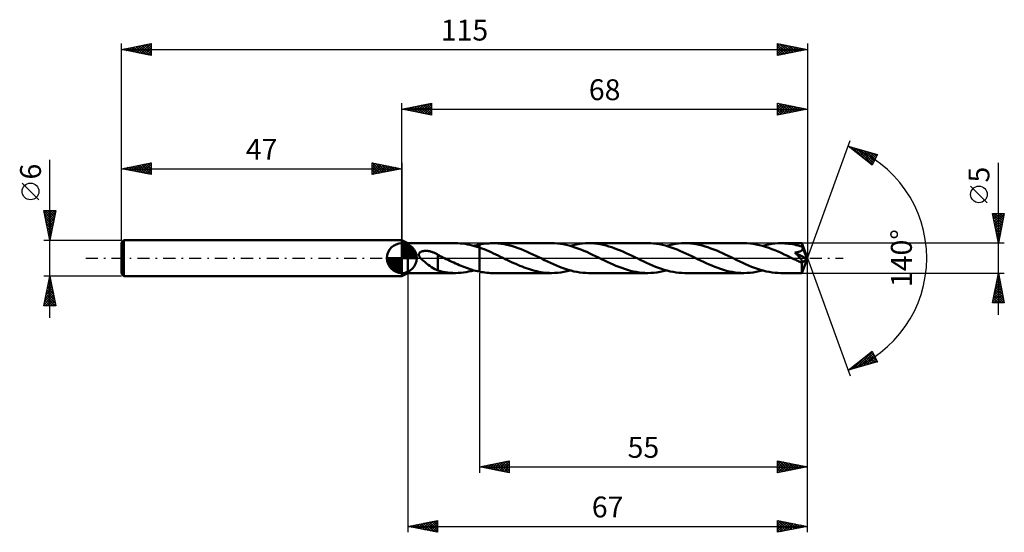
# Model space of a CAD drawing. Units: millimetres. Extents: x -64 to 101, y -46 to 40.
import ezdxf
from ezdxf.enums import TextEntityAlignment as Align

# ---------------------------------------------------------------- set-up
doc = ezdxf.new("R2010")
doc.units = ezdxf.units.MM
doc.header["$LTSCALE"] = 5.1
doc.linetypes.add('LONGDASH_DASH', pattern=[0.85, 0.4, -0.2, 0.05, -0.2])
for name, color, linetype in [('1', 4, 'CONTINUOUS'), ('2', 7, 'CONTINUOUS'), ('4', 2, 'LONGDASH_DASH'), ('CUT', 1, 'CONTINUOUS'), ('NOCUT', 7, 'CONTINUOUS'), ('SK1', 4, 'CONTINUOUS'), ('SK2', 7, 'CONTINUOUS'), ('SK4', 2, 'LONGDASH_DASH')]:
    doc.layers.add(name, color=color, linetype=linetype)
doc.styles.get("Standard").update_dxf_attribs({"font": 'Monospac821 BT'})

msp = doc.modelspace()

# ---------------------------------------------------------------- linework, layer by layer
at = {"layer": '1', "color": 4, "linetype": 'CONTINUOUS', "lineweight": 50}
for p, q in [((1, 2.5), (0, 3)), ((0, -3), (0, 3)), ((1, 2.5), (8.99, 2.5)), ((1, -2.5), (1, 2.5)), ((9.38, 2.49), (8.98, 2.5)), ((9.78, 2.47), (9.38, 2.49)), ((10.18, 2.43), (9.78, 2.47)), ((10.59, 2.38), (10.18, 2.43)), ((10.99, 2.31), (10.59, 2.38)), ((11.39, 2.23), (10.99, 2.31)), ((11.79, 2.14), (11.39, 2.23)), ((12.19, 2.03), (11.79, 2.14)), ((12.1, 2.06), (12.25, 2.1)), ((12.6, 1.91), (12.19, 2.03)), ((12.25, 2.1), (12.4, 2.14)), ((12.4, 2.14), (12.55, 2.17)), ((12.55, 2.17), (12.7, 2.21)), ((13, 1.78), (12.6, 1.91)), ((12.7, 2.21), (12.85, 2.24)), ((12.85, 2.24), (13, 2.27)), ((13, 2.27), (13.31, 2.33)), ((13, 2.27), (13, 2.27)), ((13, 2.27), (13, 2.27)), ((13, 2.27), (13, 2.27)), ((13, 2.27), (13, 2.27)), ((13, 2.27), (13, 2.27)), ((13, -2.27), (13, 2.27)), ((13.39, 1.63), (13, 1.78)), ((13, 1.78), (13, 1.78)), ((13, 1.78), (13, 1.78)), ((13, 1.78), (13, 1.78)), ((13, 1.78), (13, 1.78)), ((13, 1.78), (13, 1.78)), ((13, -2.27), (13, 1.78)), ((13.31, 2.33), (13.63, 2.38)), ((13.63, 2.38), (13.94, 2.43)), ((13.94, 2.43), (14.26, 2.46)), ((14.26, 2.46), (14.57, 2.48)), ((14.57, 2.48), (14.89, 2.5)), ((14.89, 2.5), (15.2, 2.5)), ((15.68, 2.49), (15.2, 2.5)), ((25.11, 2.5), (15.2, 2.5)), ((16.16, 2.46), (15.68, 2.49)), ((16.65, 2.4), (16.16, 2.46)), ((17.13, 2.33), (16.65, 2.4)), ((17.61, 2.23), (17.13, 2.33)), ((18.09, 2.11), (17.61, 2.23)), ((18.57, 1.98), (18.09, 2.11)), ((19.05, 1.83), (18.57, 1.98)), ((19.53, 1.66), (19.05, 1.83)), ((20.01, 1.48), (19.53, 1.66)), ((25.6, 2.49), (25.11, 2.5)), ((26.09, 2.45), (25.6, 2.49)), ((26.58, 2.4), (26.09, 2.45)), ((27.07, 2.32), (26.58, 2.4)), ((27.56, 2.22), (27.07, 2.32)), ((28.05, 2.1), (27.56, 2.22)), ((28.54, 1.96), (28.05, 2.1)), ((28.21, 2.06), (28.73, 2.19)), ((29.03, 1.8), (28.54, 1.96)), ((28.73, 2.19), (29.25, 2.3)), ((29.52, 1.63), (29.03, 1.8)), ((29.25, 2.3), (29.76, 2.39)), ((29.76, 2.39), (30.28, 2.45)), ((30.28, 2.45), (30.8, 2.49)), ((30.8, 2.49), (31.32, 2.5)), ((31.81, 2.49), (31.32, 2.5)), ((41.22, 2.5), (31.32, 2.5)), ((32.3, 2.46), (31.81, 2.49)), ((32.78, 2.4), (32.3, 2.46)), ((33.27, 2.32), (32.78, 2.4)), ((33.76, 2.22), (33.27, 2.32)), ((34.24, 2.11), (33.76, 2.22)), ((34.73, 1.97), (34.24, 2.11)), ((35.21, 1.81), (34.73, 1.97)), ((35.7, 1.64), (35.21, 1.81)), ((41.72, 2.49), (41.22, 2.5)), ((42.21, 2.45), (41.72, 2.49)), ((42.7, 2.4), (42.21, 2.45)), ((43.19, 2.32), (42.7, 2.4)), ((43.68, 2.22), (43.19, 2.32)), ((44.18, 2.1), (43.68, 2.22)), ((44.66, 1.96), (44.18, 2.1)), ((44.33, 2.06), (44.85, 2.19)), ((45.15, 1.8), (44.66, 1.96)), ((44.85, 2.19), (45.36, 2.3)), ((45.63, 1.63), (45.15, 1.8)), ((45.36, 2.3), (45.88, 2.39)), ((45.88, 2.39), (46.4, 2.45)), ((46.4, 2.45), (46.91, 2.49)), ((46.91, 2.49), (47.43, 2.5)), ((47.92, 2.49), (47.43, 2.5)), ((57.34, 2.5), (47.43, 2.5)), ((48.4, 2.46), (47.92, 2.49)), ((48.89, 2.4), (48.4, 2.46)), ((49.37, 2.32), (48.89, 2.4)), ((49.86, 2.23), (49.37, 2.32)), ((50.35, 2.11), (49.86, 2.23)), ((50.84, 1.97), (50.35, 2.11)), ((51.32, 1.82), (50.84, 1.97)), ((51.81, 1.64), (51.32, 1.82)), ((57.86, 2.49), (57.34, 2.5)), ((58.38, 2.45), (57.86, 2.49)), ((58.9, 2.38), (58.38, 2.45)), ((59.42, 2.3), (58.9, 2.38)), ((59.94, 2.18), (59.42, 2.3)), ((60.47, 2.05), (59.94, 2.18)), ((60.44, 2.06), (60.96, 2.19)), ((60.99, 1.89), (60.47, 2.05)), ((60.96, 2.19), (61.48, 2.3)), ((61.51, 1.72), (60.99, 1.89)), ((61.48, 2.3), (62, 2.39)), ((62.03, 1.52), (61.51, 1.72)), ((62, 2.39), (62.52, 2.45)), ((62.52, 2.45), (63.03, 2.49)), ((63.03, 2.49), (63.55, 2.5)), ((63.87, 2.5), (63.55, 2.5)), ((67.07, 2.5), (63.55, 2.5)), ((64.19, 2.48), (63.87, 2.5)), ((64.51, 2.46), (64.19, 2.48)), ((64.84, 2.42), (64.51, 2.46)), ((65.16, 2.38), (64.84, 2.42)), ((65.48, 2.33), (65.16, 2.38)), ((65.8, 2.26), (65.48, 2.33)), ((66.12, 2.19), (65.8, 2.26)), ((66.44, 2.11), (66.12, 2.19)), ((66.77, 2.02), (66.44, 2.11)), ((67.09, 1.93), (66.77, 2.02)), ((67.07, 2.49), (67.07, 2.5)), ((68, 0), (67.07, 2.5)), ((67.07, 2.5), (67.07, 2.5)), ((67.07, 2.5), (67.07, 2.5)), ((67.07, 2.5), (67.07, 2.5)), ((67.07, 2.5), (67.07, 2.5)), ((67.07, 2.5), (67.07, 2.5)), ((67.07, 2.5), (67.07, 2.5)), ((67.07, 2.47), (67.07, 2.49)), ((67.08, 2.45), (67.07, 2.47)), ((67.08, 2.43), (67.08, 2.45)), ((67.08, 2.39), (67.08, 2.43)), ((67.08, 2.36), (67.08, 2.39)), ((67.09, 2.31), (67.08, 2.36)), ((67.09, 2.27), (67.09, 2.31)), ((67.09, 2.22), (67.09, 2.27)), ((68, 0), (67.09, 2.22)), ((67.09, 1.93), (67.09, 2.22)), ((67.11, 1.89), (67.09, 1.93)), ((67.12, 1.85), (67.11, 1.89)), ((67.14, 1.81), (67.12, 1.85)), ((67.15, 1.77), (67.14, 1.81)), ((67.17, 1.73), (67.15, 1.77)), ((67.19, 1.69), (67.17, 1.73)), ((67.2, 1.65), (67.19, 1.69)), ((67.48, 0.99), (67.2, 1.65)), ((67.2, 1.6), (67.2, 1.65)), ((2.86, 0.59), (2.87, 0.65)), ((2.87, 0.52), (2.86, 0.59)), ((2.87, 0.65), (2.88, 0.72)), ((2.88, 0.45), (2.87, 0.52)), ((2.88, 0.72), (2.91, 0.78)), ((2.9, 0.38), (2.88, 0.45)), ((2.93, 0.31), (2.9, 0.38)), ((2.91, 0.78), (2.94, 0.84)), ((2.96, 0.25), (2.93, 0.31)), ((2.94, 0.84), (2.99, 0.9)), ((3, 0.19), (2.96, 0.25)), ((2.99, 0.9), (3.03, 0.95)), ((3.04, 0.13), (3, 0.19)), ((3.03, 0.95), (3.09, 0.99)), ((3.09, 0.06), (3.04, 0.13)), ((3.09, 0.99), (3.15, 1.03)), ((3.14, 0), (3.09, 0.06)), ((3.35, -0.24), (3.14, 0)), ((3.15, 1.03), (3.21, 1.06)), ((3.21, 1.06), (3.28, 1.09)), ((3.28, 1.09), (3.34, 1.11)), ((3.34, 1.11), (3.41, 1.14)), ((3.41, 1.14), (3.48, 1.16)), ((3.48, 1.16), (3.56, 1.17)), ((3.56, 1.17), (3.64, 1.19)), ((3.64, 1.19), (3.72, 1.2)), ((3.72, 1.2), (3.81, 1.21)), ((3.81, 1.21), (3.9, 1.21)), ((3.9, 1.21), (3.99, 1.22)), ((4.08, 1.22), (3.99, 1.22)), ((4.18, 1.21), (4.08, 1.22)), ((4.28, 1.21), (4.18, 1.21)), ((4.38, 1.2), (4.28, 1.21)), ((4.49, 1.18), (4.38, 1.2)), ((4.6, 1.16), (4.49, 1.18)), ((4.71, 1.14), (4.6, 1.16)), ((4.82, 1.11), (4.71, 1.14)), ((4.93, 1.08), (4.82, 1.11)), ((5.05, 1.05), (4.93, 1.08)), ((5.16, 1.01), (5.05, 1.05)), ((5.27, 0.97), (5.16, 1.01)), ((5.38, 0.92), (5.27, 0.97)), ((5.5, 0.87), (5.38, 0.92)), ((5.61, 0.82), (5.5, 0.87)), ((5.72, 0.76), (5.61, 0.82)), ((5.83, 0.7), (5.72, 0.76)), ((5.94, 0.64), (5.83, 0.7)), ((6.05, 0.57), (5.94, 0.64)), ((6.05, -0.69), (6.05, 0.57)), ((6.18, 0.47), (6.05, 0.53)), ((6.31, 0.41), (6.18, 0.47)), ((6.44, 0.34), (6.31, 0.41)), ((6.57, 0.28), (6.44, 0.34)), ((6.71, 0.21), (6.57, 0.28)), ((6.84, 0.15), (6.71, 0.21)), ((6.89, 0.12), (6.84, 0.15)), ((6.94, 0.1), (6.89, 0.12)), ((6.99, 0.07), (6.94, 0.1)), ((7.04, 0.05), (6.99, 0.07)), ((7.09, 0.02), (7.04, 0.05)), ((7.14, 0), (7.09, 0.02)), ((7.45, -0.15), (7.14, 0)), ((13.79, 1.48), (13.39, 1.63)), ((14.18, 1.33), (13.79, 1.48)), ((14.58, 1.16), (14.18, 1.33)), ((14.97, 0.98), (14.58, 1.16)), ((15.37, 0.8), (14.97, 0.98)), ((15.76, 0.62), (15.37, 0.8)), ((16.16, 0.43), (15.76, 0.62)), ((16.56, 0.24), (16.16, 0.43)), ((16.96, 0.05), (16.56, 0.24)), ((17.35, -0.15), (16.96, 0.05)), ((20.5, 1.28), (20.01, 1.48)), ((20.99, 1.07), (20.5, 1.28)), ((21.48, 0.85), (20.99, 1.07)), ((21.97, 0.62), (21.48, 0.85)), ((22.46, 0.39), (21.97, 0.62)), ((22.95, 0.15), (22.46, 0.39)), ((23.45, -0.09), (22.95, 0.15)), ((30.01, 1.44), (29.52, 1.63)), ((30.5, 1.24), (30.01, 1.44)), ((30.99, 1.03), (30.5, 1.24)), ((31.49, 0.8), (30.99, 1.03)), ((31.98, 0.57), (31.49, 0.8)), ((32.47, 0.33), (31.98, 0.57)), ((32.97, 0.09), (32.47, 0.33)), ((33.47, -0.15), (32.97, 0.09)), ((36.18, 1.46), (35.7, 1.64)), ((36.66, 1.26), (36.18, 1.46)), ((37.14, 1.06), (36.66, 1.26)), ((37.62, 0.84), (37.14, 1.06)), ((38.1, 0.61), (37.62, 0.84)), ((38.59, 0.38), (38.1, 0.61)), ((39.07, 0.15), (38.59, 0.38)), ((39.57, -0.09), (39.07, 0.15)), ((46.13, 1.44), (45.63, 1.63)), ((46.62, 1.24), (46.13, 1.44)), ((47.11, 1.02), (46.62, 1.24)), ((47.61, 0.8), (47.11, 1.02)), ((48.1, 0.57), (47.61, 0.8)), ((48.6, 0.33), (48.1, 0.57)), ((49.09, 0.09), (48.6, 0.33)), ((49.58, -0.15), (49.09, 0.09)), ((52.29, 1.46), (51.81, 1.64)), ((52.78, 1.26), (52.29, 1.46)), ((53.26, 1.05), (52.78, 1.26)), ((53.74, 0.84), (53.26, 1.05)), ((54.22, 0.61), (53.74, 0.84)), ((54.71, 0.38), (54.22, 0.61)), ((55.19, 0.15), (54.71, 0.38)), ((55.68, -0.09), (55.19, 0.15)), ((62.55, 1.32), (62.03, 1.52)), ((63.08, 1.09), (62.55, 1.32)), ((63.6, 0.86), (63.08, 1.09)), ((64.12, 0.61), (63.6, 0.86)), ((64.65, 0.36), (64.12, 0.61)), ((65.17, 0.11), (64.65, 0.36)), ((65.7, -0.15), (65.17, 0.11)), ((65.89, 0.94), (65.97, 0.95)), ((65.98, 0.85), (65.89, 0.94)), ((67.87, -0.11), (65.89, 0.94)), ((65.97, 0.95), (66.06, 0.96)), ((66.06, 0.76), (65.98, 0.85)), ((66.06, 0.96), (66.14, 0.97)), ((66.15, 0.66), (66.06, 0.76)), ((66.14, 0.97), (66.23, 0.99)), ((66.24, 0.57), (66.15, 0.66)), ((66.23, 0.99), (66.31, 1)), ((66.33, 0.47), (66.24, 0.57)), ((66.31, 1), (66.39, 1.02)), ((66.42, 0.38), (66.33, 0.47)), ((66.39, 1.02), (66.47, 1.04)), ((66.51, 0.28), (66.42, 0.38)), ((66.47, 1.04), (66.55, 1.06)), ((66.6, 0.18), (66.51, 0.28)), ((66.55, 1.06), (66.62, 1.08)), ((66.68, 0.09), (66.6, 0.18)), ((66.62, 1.08), (66.69, 1.11)), ((66.75, 0.01), (66.68, 0.09)), ((66.69, 1.11), (66.76, 1.13)), ((66.82, -0.07), (66.75, 0.01)), ((66.76, 1.13), (66.82, 1.16)), ((66.82, 1.16), (66.88, 1.19)), ((66.88, 1.19), (66.94, 1.22)), ((66.94, 1.22), (66.99, 1.26)), ((66.99, 1.26), (67.04, 1.3)), ((67.04, 1.3), (67.09, 1.34)), ((67.07, -2.5), (68, 0)), ((67.09, 1.34), (67.12, 1.38)), ((67.12, 1.38), (67.15, 1.43)), ((67.15, 1.43), (67.18, 1.49)), ((67.18, 1.49), (67.19, 1.54)), ((67.19, 1.54), (67.2, 1.6)), ((67.62, 0.65), (67.48, 0.99)), ((67.7, 0.45), (67.62, 0.65)), ((67.76, 0.31), (67.7, 0.45)), ((67.8, 0.2), (67.76, 0.31)), ((67.82, 0.12), (67.8, 0.2)), ((67.84, 0.06), (67.82, 0.12)), ((67.84, 0.03), (67.83, 0.06)), ((68, 0), (67.83, 0.06)), ((67.84, 0.06), (67.83, 0.06)), ((68, 0), (67.84, 0.06)), ((67.85, 0), (67.84, 0.03)), ((67.86, -0.02), (67.85, 0)), ((3.61, -0.47), (3.35, -0.24)), ((3.89, -0.7), (3.61, -0.47)), ((4.16, -0.91), (3.89, -0.7)), ((4.44, -1.12), (4.16, -0.91)), ((4.72, -1.31), (4.44, -1.12)), ((5, -1.5), (4.72, -1.31)), ((5.27, -1.68), (5, -1.5)), ((6.05, -0.69), (6.05, -0.69)), ((6.05, -0.69), (6.05, -0.69)), ((6.05, -0.69), (6.05, -0.69)), ((6.05, -0.69), (6.05, -0.69)), ((6.05, -0.69), (6.05, -0.69)), ((6.05, -2.1), (6.05, -0.69)), ((7.76, -0.3), (7.45, -0.15)), ((8.07, -0.45), (7.76, -0.3)), ((8.38, -0.6), (8.07, -0.45)), ((8.69, -0.74), (8.38, -0.6)), ((9, -0.89), (8.69, -0.74)), ((9.31, -1.03), (9, -0.89)), ((9.62, -1.16), (9.31, -1.03)), ((9.93, -1.29), (9.62, -1.16)), ((10.24, -1.42), (9.93, -1.29)), ((10.54, -1.54), (10.24, -1.42)), ((10.85, -1.65), (10.54, -1.54)), ((17.7, -0.32), (17.35, -0.15)), ((18.06, -0.49), (17.7, -0.32)), ((18.41, -0.66), (18.06, -0.49)), ((18.76, -0.82), (18.41, -0.66)), ((19.11, -0.98), (18.76, -0.82)), ((19.46, -1.13), (19.11, -0.98)), ((19.81, -1.28), (19.46, -1.13)), ((20.16, -1.43), (19.81, -1.28)), ((20.51, -1.56), (20.16, -1.43)), ((20.86, -1.69), (20.51, -1.56)), ((23.94, -0.33), (23.45, -0.09)), ((24.44, -0.57), (23.94, -0.33)), ((24.93, -0.8), (24.44, -0.57)), ((25.43, -1.03), (24.93, -0.8)), ((25.92, -1.24), (25.43, -1.03)), ((26.41, -1.44), (25.92, -1.24)), ((26.9, -1.63), (26.41, -1.44)), ((27.4, -1.8), (26.9, -1.63)), ((33.95, -0.38), (33.47, -0.15)), ((34.44, -0.61), (33.95, -0.38)), ((34.92, -0.84), (34.44, -0.61)), ((35.41, -1.06), (34.92, -0.84)), ((35.9, -1.27), (35.41, -1.06)), ((36.38, -1.47), (35.9, -1.27)), ((36.87, -1.65), (36.38, -1.47)), ((40.06, -0.33), (39.57, -0.09)), ((40.55, -0.57), (40.06, -0.33)), ((41.04, -0.8), (40.55, -0.57)), ((41.54, -1.02), (41.04, -0.8)), ((42.03, -1.24), (41.54, -1.02)), ((42.52, -1.44), (42.03, -1.24)), ((43.01, -1.63), (42.52, -1.44)), ((43.51, -1.8), (43.01, -1.63)), ((50.07, -0.38), (49.58, -0.15)), ((50.55, -0.61), (50.07, -0.38)), ((51.03, -0.84), (50.55, -0.61)), ((51.51, -1.05), (51.03, -0.84)), ((51.99, -1.26), (51.51, -1.05)), ((52.48, -1.46), (51.99, -1.26)), ((52.96, -1.64), (52.48, -1.46)), ((53.44, -1.81), (52.96, -1.64)), ((56.17, -0.33), (55.68, -0.09)), ((56.66, -0.57), (56.17, -0.33)), ((57.15, -0.8), (56.66, -0.57)), ((57.64, -1.02), (57.15, -0.8)), ((58.14, -1.23), (57.64, -1.02)), ((58.63, -1.44), (58.14, -1.23)), ((59.12, -1.63), (58.63, -1.44)), ((59.61, -1.8), (59.12, -1.63)), ((65.87, -0.23), (65.7, -0.15)), ((66.04, -0.31), (65.87, -0.23)), ((66.21, -0.4), (66.04, -0.31)), ((66.38, -0.48), (66.21, -0.4)), ((66.56, -0.56), (66.38, -0.48)), ((66.73, -0.64), (66.56, -0.56)), ((66.77, -0.66), (66.73, -0.64)), ((66.81, -0.67), (66.77, -0.66)), ((66.85, -0.69), (66.81, -0.67)), ((66.88, -0.15), (66.82, -0.07)), ((66.89, -0.7), (66.85, -0.69)), ((66.93, -0.21), (66.88, -0.15)), ((66.93, -0.71), (66.89, -0.7)), ((66.98, -0.27), (66.93, -0.21)), ((66.97, -0.72), (66.93, -0.71)), ((67.01, -0.73), (66.97, -0.72)), ((67.02, -0.33), (66.98, -0.27)), ((67.04, -0.73), (67.01, -0.73)), ((67.06, -0.38), (67.02, -0.33)), ((67.04, -0.84), (67.87, -0.11)), ((67.07, -0.73), (67.04, -0.73)), ((67.04, -0.99), (67.04, -0.84)), ((67.04, -1.13), (67.04, -0.99)), ((67.04, -1.27), (67.04, -1.13)), ((67.04, -1.4), (67.04, -1.27)), ((67.04, -1.53), (67.04, -1.4)), ((67.04, -1.66), (67.04, -1.53)), ((67.09, -0.42), (67.06, -0.38)), ((67.07, -0.73), (67.11, -0.73)), ((67.11, -0.47), (67.09, -0.42)), ((67.13, -0.5), (67.11, -0.47)), ((67.11, -0.73), (67.13, -0.73)), ((67.15, -0.54), (67.13, -0.5)), ((67.13, -0.73), (67.15, -0.72)), ((67.17, -0.57), (67.15, -0.54)), ((67.15, -0.72), (67.17, -0.7)), ((67.18, -0.6), (67.17, -0.57)), ((67.17, -0.7), (67.18, -0.68)), ((67.18, -0.63), (67.18, -0.6)), ((67.19, -0.66), (67.18, -0.63)), ((67.18, -0.68), (67.19, -0.66)), ((67.86, -0.05), (67.86, -0.02)), ((67.86, -0.07), (67.86, -0.05)), ((67.87, -0.09), (67.86, -0.07)), ((67.87, -0.11), (67.87, -0.09)), ((0, -3), (1, -2.5)), ((1, -2.5), (8.99, -2.5)), ((5.54, -1.83), (5.27, -1.68)), ((5.8, -1.96), (5.54, -1.83)), ((6.05, -2.08), (5.8, -1.96)), ((6.47, -2.2), (6.05, -2.1)), ((6.89, -2.29), (6.47, -2.2)), ((7.31, -2.37), (6.89, -2.29)), ((7.73, -2.42), (7.31, -2.37)), ((8.15, -2.47), (7.73, -2.42)), ((8.57, -2.49), (8.15, -2.47)), ((8.98, -2.5), (8.57, -2.49)), ((8.98, -2.5), (9.43, -2.49)), ((9.43, -2.49), (9.87, -2.46)), ((9.87, -2.46), (10.32, -2.42)), ((10.32, -2.42), (10.76, -2.35)), ((10.76, -2.35), (11.2, -2.27)), ((11.16, -1.76), (10.85, -1.65)), ((11.46, -1.86), (11.16, -1.76)), ((11.2, -2.27), (11.65, -2.17)), ((11.77, -1.96), (11.46, -1.86)), ((11.65, -2.17), (12.1, -2.06)), ((12.08, -2.05), (11.77, -1.96)), ((12.38, -2.13), (12.08, -2.05)), ((12.69, -2.21), (12.38, -2.13)), ((13, -2.27), (12.69, -2.21)), ((13, -2.27), (13, -2.27)), ((13, -2.27), (13, -2.27)), ((13, -2.27), (13, -2.27)), ((13, -2.27), (13, -2.27)), ((13, -2.27), (13, -2.27)), ((13.31, -2.33), (13, -2.27)), ((13.63, -2.38), (13.31, -2.33)), ((13.94, -2.43), (13.63, -2.38)), ((14.26, -2.46), (13.94, -2.43)), ((14.57, -2.48), (14.26, -2.46)), ((14.89, -2.5), (14.57, -2.48)), ((15.2, -2.5), (14.89, -2.5)), ((15.2, -2.5), (25.11, -2.5)), ((21.22, -1.82), (20.86, -1.69)), ((21.57, -1.93), (21.22, -1.82)), ((21.92, -2.03), (21.57, -1.93)), ((22.27, -2.13), (21.92, -2.03)), ((22.62, -2.21), (22.27, -2.13)), ((22.98, -2.29), (22.62, -2.21)), ((23.33, -2.35), (22.98, -2.29)), ((23.69, -2.41), (23.33, -2.35)), ((24.04, -2.45), (23.69, -2.41)), ((24.4, -2.48), (24.04, -2.45)), ((24.75, -2.49), (24.4, -2.48)), ((25.11, -2.5), (24.75, -2.49)), ((25.11, -2.5), (25.62, -2.49)), ((25.62, -2.49), (26.14, -2.45)), ((26.14, -2.45), (26.66, -2.39)), ((26.66, -2.39), (27.18, -2.3)), ((27.18, -2.3), (27.7, -2.19)), ((27.88, -1.96), (27.4, -1.8)), ((27.7, -2.19), (28.21, -2.06)), ((28.37, -2.1), (27.88, -1.96)), ((28.86, -2.22), (28.37, -2.1)), ((29.36, -2.32), (28.86, -2.22)), ((29.85, -2.4), (29.36, -2.32)), ((30.34, -2.46), (29.85, -2.4)), ((30.83, -2.49), (30.34, -2.46)), ((31.32, -2.5), (30.83, -2.49)), ((31.32, -2.5), (41.22, -2.5)), ((37.35, -1.82), (36.87, -1.65)), ((37.84, -1.98), (37.35, -1.82)), ((38.32, -2.11), (37.84, -1.98)), ((38.8, -2.23), (38.32, -2.11)), ((39.28, -2.32), (38.8, -2.23)), ((39.77, -2.4), (39.28, -2.32)), ((40.25, -2.46), (39.77, -2.4)), ((40.74, -2.49), (40.25, -2.46)), ((41.22, -2.5), (40.74, -2.49)), ((41.22, -2.5), (41.74, -2.49)), ((41.74, -2.49), (42.25, -2.45)), ((42.25, -2.45), (42.77, -2.39)), ((42.77, -2.39), (43.29, -2.3)), ((43.29, -2.3), (43.81, -2.19)), ((44, -1.96), (43.51, -1.8)), ((43.81, -2.19), (44.33, -2.06)), ((44.49, -2.1), (44, -1.96)), ((44.98, -2.22), (44.49, -2.1)), ((45.48, -2.32), (44.98, -2.22)), ((45.97, -2.4), (45.48, -2.32)), ((46.46, -2.46), (45.97, -2.4)), ((46.95, -2.49), (46.46, -2.46)), ((47.43, -2.5), (46.95, -2.49)), ((47.43, -2.5), (57.34, -2.5)), ((53.93, -1.97), (53.44, -1.81)), ((54.42, -2.11), (53.93, -1.97)), ((54.9, -2.22), (54.42, -2.11)), ((55.39, -2.32), (54.9, -2.22)), ((55.87, -2.4), (55.39, -2.32)), ((56.36, -2.45), (55.87, -2.4)), ((56.85, -2.49), (56.36, -2.45)), ((57.34, -2.5), (56.85, -2.49)), ((57.34, -2.5), (57.85, -2.49)), ((57.85, -2.49), (58.37, -2.45)), ((58.37, -2.45), (58.89, -2.39)), ((58.89, -2.39), (59.41, -2.3)), ((59.41, -2.3), (59.92, -2.19)), ((60.1, -1.96), (59.61, -1.8)), ((59.92, -2.19), (60.44, -2.06)), ((60.6, -2.1), (60.1, -1.96)), ((61.09, -2.22), (60.6, -2.1)), ((61.58, -2.32), (61.09, -2.22)), ((62.07, -2.4), (61.58, -2.32)), ((62.56, -2.45), (62.07, -2.4)), ((63.06, -2.49), (62.56, -2.45)), ((63.55, -2.5), (63.06, -2.49)), ((63.55, -2.5), (67.07, -2.5)), ((67.04, -1.78), (67.04, -1.66)), ((67.04, -1.89), (67.04, -1.78)), ((67.05, -1.99), (67.04, -1.89)), ((67.05, -2.09), (67.05, -1.99)), ((67.05, -2.18), (67.05, -2.09)), ((67.05, -2.25), (67.05, -2.18)), ((67.05, -2.32), (67.05, -2.25)), ((67.05, -2.37), (67.05, -2.32)), ((67.06, -2.42), (67.05, -2.37)), ((67.06, -2.45), (67.06, -2.42)), ((67.06, -2.48), (67.06, -2.45)), ((67.06, -2.49), (67.06, -2.48)), ((67.07, -2.5), (67.06, -2.49)), ((67.07, -2.5), (67.07, -2.5)), ((67.07, -2.5), (67.07, -2.5)), ((67.07, -2.5), (67.07, -2.5)), ((67.07, -2.5), (67.07, -2.5)), ((67.07, -2.5), (67.07, -2.5)), ((67.07, -2.5), (67.07, -2.5))]:
    msp.add_line(p, q, dxfattribs=at)
msp.add_ellipse((68, 0), major_axis=(-3.99, 2.27), ratio=0.262814, start_param=1.39873, end_param=1.479147, dxfattribs=at)
at = {"layer": '2', "color": 7, "linetype": 'CONTINUOUS', "lineweight": 25}
for p, q in [((0, 3), (0, 26)), ((0, 25), (5, 26)), ((0, 25), (68, 25)), ((5, 24), (0, 25)), ((0.03, 25.01), (0.04, 24.99)), ((0.33, 24.93), (0.49, 25.1)), ((0.38, 25.08), (0.57, 24.89)), ((0.68, 24.86), (1.02, 25.2)), ((0.73, 25.15), (1.1, 24.78)), ((1.03, 24.79), (1.55, 25.31)), ((1.09, 25.22), (1.63, 24.67)), ((1.39, 24.72), (2.08, 25.42)), ((1.44, 25.29), (2.16, 24.57)), ((1.74, 24.65), (2.61, 25.52)), ((1.79, 25.36), (2.69, 24.46)), ((2.1, 24.58), (3.14, 25.63)), ((2.15, 25.43), (3.22, 24.36)), ((2.45, 24.51), (3.67, 25.73)), ((2.5, 25.5), (3.75, 24.25)), ((2.8, 24.44), (4.2, 25.84)), ((2.85, 25.57), (4.28, 24.14)), ((3.16, 24.37), (4.73, 25.95)), ((3.21, 25.64), (4.81, 24.04)), ((3.51, 24.3), (5, 25.79)), ((3.56, 25.71), (5, 24.27)), ((3.86, 24.23), (5, 25.36)), ((3.92, 25.78), (5, 24.7)), ((4.22, 24.16), (5, 24.94)), ((4.27, 25.85), (5, 25.12)), ((4.62, 25.92), (5, 25.55)), ((4.98, 26), (5, 25.97)), ((5, 26), (5, 24)), ((63, 24), (63, 26)), ((63, 26), (68, 25)), ((63, 25.81), (63.16, 25.97)), ((63, 25.38), (63.51, 25.9)), ((63, 24.96), (63.87, 25.83)), ((63, 24.53), (64.22, 25.76)), ((63, 24.11), (64.57, 25.69)), ((63, 25.67), (64.39, 24.28)), ((63, 25.25), (64.04, 24.21)), ((68, 25), (63, 24)), ((63, 24.82), (63.69, 24.14)), ((63.12, 25.98), (64.75, 24.35)), ((63.39, 24.08), (64.93, 25.61)), ((63.65, 25.87), (65.1, 24.42)), ((63.92, 24.18), (65.28, 25.54)), ((64.18, 25.76), (65.45, 24.49)), ((64.45, 24.29), (65.64, 25.47)), ((64.71, 25.66), (65.81, 24.56)), ((64.98, 24.4), (65.99, 25.4)), ((65.24, 25.55), (66.16, 24.63)), ((65.51, 24.5), (66.34, 25.33)), ((65.77, 25.45), (66.51, 24.7)), ((66.04, 24.61), (66.7, 25.26)), ((66.3, 25.34), (66.87, 24.77)), ((66.57, 24.71), (67.05, 25.19)), ((66.83, 25.23), (67.22, 24.84)), ((67.11, 24.82), (67.4, 25.12)), ((67.36, 25.13), (67.57, 24.91)), ((67.64, 24.93), (67.76, 25.05)), ((67.89, 25.02), (67.93, 24.99)), ((68, 26), (68, 0)), ((4.57, 24.09), (5, 24.52)), ((4.92, 24.02), (5, 24.09)), ((63, 24.4), (63.33, 24.07)), ((68, 0), (75.18, 19.73)), ((74.84, 18.79), (79.75, 17.4)), ((78.83, 15.62), (74.84, 18.79)), ((74.97, 18.69), (75.03, 18.74)), ((75.02, 18.74), (75.47, 18.3)), ((75.21, 18.5), (75.36, 18.65)), ((75.45, 18.31), (75.69, 18.55)), ((75.61, 18.57), (77.54, 16.65)), ((75.68, 18.12), (76.02, 18.46)), ((75.92, 17.94), (76.35, 18.37)), ((76.16, 17.75), (76.68, 18.27)), ((76.2, 18.41), (78.89, 15.73)), ((76.39, 17.56), (77.01, 18.18)), ((76.8, 18.24), (79.03, 16.01)), ((76.63, 17.37), (77.34, 18.08)), ((76.86, 17.18), (77.67, 17.99)), ((77.1, 17), (78, 17.9)), ((77.34, 16.81), (78.33, 17.8)), ((77.39, 18.07), (79.17, 16.29)), ((77.57, 16.62), (78.66, 17.71)), ((77.81, 16.43), (78.99, 17.61)), ((77.98, 17.9), (79.32, 16.57)), ((78.05, 16.24), (79.32, 17.52)), ((78.28, 16.06), (79.65, 17.43)), ((78.52, 15.87), (79.42, 16.77)), ((78.58, 17.73), (79.46, 16.85)), ((79.75, 17.4), (78.83, 15.62)), ((79.17, 17.56), (79.61, 17.13)), ((78.75, 15.68), (78.98, 15.9)), ((100, -9.5), (100, 15.97)), ((98.15, 9.29), (95.35, 12.09)), ((100, 2.5), (99, 7.5)), ((99, 7.5), (101, 7.5)), ((99, 7.49), (100.67, 5.83)), ((99.06, 7.18), (99.39, 7.5)), ((99.11, 6.96), (100.59, 5.47)), ((99.14, 6.82), (99.81, 7.5)), ((99.21, 6.47), (100.24, 7.5)), ((99.28, 6.12), (100.66, 7.5)), ((99.35, 5.76), (100.98, 7.39)), ((99.41, 7.5), (100.74, 6.18)), ((99.42, 5.41), (100.87, 6.86)), ((99.84, 7.5), (100.81, 6.53)), ((101, 7.5), (100, 2.5)), ((100.26, 7.5), (100.88, 6.89)), ((100.69, 7.5), (100.95, 7.24)), ((99.21, 6.43), (100.52, 5.12)), ((99.32, 5.9), (100.45, 4.76)), ((99.43, 5.37), (100.38, 4.41)), ((99.49, 5.06), (100.77, 6.33)), ((99.56, 4.7), (100.66, 5.8)), ((99.63, 4.35), (100.55, 5.27)), ((99.53, 4.84), (100.31, 4.06)), ((99.64, 4.31), (100.24, 3.7)), ((99.7, 4), (100.45, 4.74)), ((99.74, 3.78), (100.17, 3.35)), ((99.77, 3.64), (100.34, 4.21)), ((99.84, 3.29), (100.24, 3.68)), ((101, 2.5), (67.09, 2.5)), ((99.85, 3.25), (100.1, 3)), ((99.91, 2.93), (100.13, 3.15)), ((99.96, 2.71), (100.03, 2.64)), ((99.98, 2.58), (100.02, 2.62)), ((68, -36), (68, 0)), ((68, -46), (68, 0)), ((68, 0), (75.18, -19.73)), ((1, -2.5), (1, -46)), ((13, -2.5), (13, -36)), ((67.09, -2.5), (101, -2.5)), ((99, -7.5), (100, -2.5)), ((99.77, -3.63), (100.15, -3.25)), ((99.87, -3.14), (100.19, -3.46)), ((99.88, -3.1), (100.08, -2.9)), ((99.94, -2.79), (100.09, -2.93)), ((99.99, -2.57), (100.01, -2.54)), ((100, -2.5), (101, -7.5)), ((99.35, -5.75), (100.43, -4.67)), ((99.46, -5.22), (100.36, -4.31)), ((99.52, -4.91), (100.72, -6.11)), ((99.56, -4.69), (100.29, -3.96)), ((99.59, -4.55), (100.62, -5.58)), ((99.66, -4.2), (100.51, -5.05)), ((99.67, -4.16), (100.22, -3.61)), ((99.73, -3.85), (100.4, -4.52)), ((99.8, -3.49), (100.3, -3.99)), ((99.03, -7.34), (100.65, -5.73)), ((99.14, -6.81), (100.57, -5.37)), ((99.24, -6.28), (100.5, -5.02)), ((99.24, -6.32), (100.41, -7.5)), ((99.3, -7.5), (100.72, -6.08)), ((99.31, -5.97), (100.84, -7.5)), ((99.38, -5.61), (100.93, -7.17)), ((99.45, -5.26), (100.83, -6.64)), ((99.72, -7.5), (100.79, -6.43)), ((101, -7.5), (99, -7.5)), ((99.02, -7.38), (99.14, -7.5)), ((99.09, -7.03), (99.57, -7.5)), ((99.16, -6.68), (99.99, -7.5)), ((100.14, -7.5), (100.86, -6.79)), ((100.57, -7.5), (100.93, -7.14)), ((100.99, -7.5), (101, -7.49)), ((74.84, -18.79), (78.83, -15.62)), ((76.14, -18.42), (78.87, -15.7)), ((76.74, -18.25), (79.01, -15.98)), ((77.33, -18.09), (79.16, -16.26)), ((77.89, -16.37), (79.1, -17.58)), ((78.12, -16.18), (79.43, -17.49)), ((78.36, -15.99), (79.72, -17.36)), ((78.6, -15.81), (79.27, -16.48)), ((78.83, -15.62), (79.75, -17.4)), ((79.75, -17.4), (74.84, -18.79)), ((75.55, -18.59), (77.32, -16.82)), ((75.76, -18.06), (76.13, -18.43)), ((76, -17.87), (76.46, -18.33)), ((76.23, -17.69), (76.79, -18.24)), ((76.47, -17.5), (77.12, -18.15)), ((76.71, -17.31), (77.45, -18.05)), ((76.94, -17.12), (77.78, -17.96)), ((77.18, -16.93), (78.11, -17.86)), ((77.42, -16.75), (78.44, -17.77)), ((77.65, -16.56), (78.77, -17.68)), ((77.92, -17.92), (79.3, -16.54)), ((78.51, -17.75), (79.45, -16.82)), ((79.11, -17.58), (79.59, -17.1)), ((79.7, -17.41), (79.73, -17.38)), ((74.96, -18.76), (75.25, -18.47)), ((75.05, -18.63), (75.14, -18.71)), ((75.29, -18.44), (75.47, -18.62)), ((75.53, -18.25), (75.8, -18.52)), ((13, -35), (18, -34)), ((14.3, -35.26), (14.95, -34.61)), ((14.65, -35.33), (15.48, -34.5)), ((14.83, -34.63), (15.75, -35.55)), ((15, -35.4), (16.01, -34.4)), ((15.19, -34.56), (16.28, -35.66)), ((15.36, -35.47), (16.54, -34.29)), ((15.54, -34.49), (16.81, -35.76)), ((15.71, -35.54), (17.07, -34.19)), ((15.89, -34.42), (17.34, -35.87)), ((16.06, -35.61), (17.6, -34.08)), ((16.25, -34.35), (17.87, -35.97)), ((16.42, -35.68), (18, -34.1)), ((16.6, -34.28), (18, -35.68)), ((16.77, -35.75), (18, -34.53)), ((16.95, -34.21), (18, -35.25)), ((17.31, -34.14), (18, -34.83)), ((17.66, -34.07), (18, -34.41)), ((18, -34), (18, -36)), ((63, -36), (63, -34)), ((63, -34), (68, -35)), ((63, -34.37), (63.31, -34.06)), ((63, -34.8), (63.66, -34.13)), ((63, -34.15), (64.54, -35.69)), ((63, -35.22), (64.02, -34.2)), ((63, -35.64), (64.37, -34.27)), ((63, -34.57), (64.19, -35.76)), ((63.09, -35.98), (64.72, -34.34)), ((63.34, -34.07), (64.9, -35.62)), ((63.62, -35.88), (65.08, -34.42)), ((63.87, -34.17), (65.25, -35.55)), ((64.15, -35.77), (65.43, -34.49)), ((64.4, -34.28), (65.6, -35.48)), ((64.68, -35.66), (65.78, -34.56)), ((64.93, -34.39), (65.96, -35.41)), ((65.21, -35.56), (66.14, -34.63)), ((65.46, -34.49), (66.31, -35.34)), ((65.99, -34.6), (66.66, -35.27)), ((13, -35), (68, -35)), ((18, -36), (13, -35)), ((13.07, -34.99), (13.1, -35.02)), ((13.24, -35.05), (13.35, -34.93)), ((13.42, -34.92), (13.63, -35.13)), ((13.59, -35.12), (13.88, -34.82)), ((13.77, -34.85), (14.16, -35.23)), ((13.94, -35.19), (14.41, -34.72)), ((14.13, -34.77), (14.69, -35.34)), ((14.48, -34.7), (15.22, -35.44)), ((17.13, -35.83), (18, -34.95)), ((17.48, -35.9), (18, -35.37)), ((17.83, -35.97), (18, -35.8)), ((68, -35), (63, -36)), ((63, -35), (63.83, -35.83)), ((63, -35.42), (63.48, -35.9)), ((63, -35.85), (63.13, -35.97)), ((65.74, -35.45), (66.49, -34.7)), ((66.27, -35.35), (66.85, -34.77)), ((66.52, -34.7), (67.02, -35.2)), ((66.8, -35.24), (67.2, -34.84)), ((67.06, -34.81), (67.37, -35.13)), ((67.33, -35.13), (67.55, -34.91)), ((67.59, -34.92), (67.72, -35.06)), ((67.86, -35.03), (67.91, -34.98)), ((1, -45), (6, -44)), ((2.75, -45.35), (3.63, -44.47)), ((3.1, -45.42), (4.16, -44.37)), ((3.24, -44.55), (4.36, -45.67)), ((3.46, -45.49), (4.69, -44.26)), ((3.59, -44.48), (4.89, -45.78)), ((3.81, -45.56), (5.22, -44.16)), ((3.95, -44.41), (5.42, -45.88)), ((4.17, -45.63), (5.75, -44.05)), ((4.3, -44.34), (5.95, -45.99)), ((4.52, -45.7), (6, -44.22)), ((4.65, -44.27), (6, -45.62)), ((5.01, -44.2), (6, -45.19)), ((5.36, -44.13), (6, -44.77)), ((5.71, -44.06), (6, -44.34)), ((6, -44), (6, -46)), ((63, -46), (63, -44)), ((63, -44), (68, -45)), ((63, -44.19), (63.16, -44.03)), ((63, -44.61), (63.51, -44.1)), ((63, -45.04), (63.86, -44.17)), ((63, -45.46), (64.22, -44.24)), ((63, -45.89), (64.57, -44.31)), ((63, -44.33), (64.39, -45.72)), ((63.11, -44.02), (64.74, -45.65)), ((63.39, -45.92), (64.93, -44.39)), ((63.65, -44.13), (65.1, -45.58)), ((63.92, -45.82), (65.28, -44.46)), ((64.18, -44.24), (65.45, -45.51)), ((64.45, -45.71), (65.63, -44.53)), ((64.71, -44.34), (65.8, -45.44)), ((65.24, -44.45), (66.16, -45.37)), ((65.77, -44.55), (66.51, -45.3)), ((1, -45), (68, -45)), ((6, -46), (1, -45)), ((1.12, -44.98), (1.18, -45.04)), ((1.34, -45.07), (1.51, -44.9)), ((1.47, -44.91), (1.71, -45.14)), ((1.69, -45.14), (2.04, -44.79)), ((1.82, -44.84), (2.24, -45.25)), ((2.04, -45.21), (2.57, -44.69)), ((2.18, -44.76), (2.77, -45.35)), ((2.4, -45.28), (3.1, -44.58)), ((2.53, -44.69), (3.3, -45.46)), ((2.88, -44.62), (3.83, -45.57)), ((4.87, -45.77), (6, -44.65)), ((5.23, -45.85), (6, -45.07)), ((5.58, -45.92), (6, -45.5)), ((5.93, -45.99), (6, -45.92)), ((63, -44.76), (64.04, -45.79)), ((68, -45), (63, -46)), ((63, -45.18), (63.68, -45.86)), ((63, -45.61), (63.33, -45.93)), ((64.98, -45.6), (65.99, -44.6)), ((65.51, -45.5), (66.34, -44.67)), ((66.04, -45.39), (66.69, -44.74)), ((66.3, -44.66), (66.86, -45.23)), ((66.57, -45.29), (67.05, -44.81)), ((66.83, -44.77), (67.22, -45.16)), ((67.1, -45.18), (67.4, -44.88)), ((67.36, -44.87), (67.57, -45.09)), ((67.63, -45.07), (67.75, -44.95)), ((67.89, -44.98), (67.93, -45.01))]:
    msp.add_line(p, q, dxfattribs=at)
msp.add_circle((96.75, 10.69), 1.4, dxfattribs=at)
msp.add_arc((68, 0), 20, 290, 70, dxfattribs=at)
at = {"layer": '4', "color": 2, "linetype": 'LONGDASH_DASH', "lineweight": 25}
msp.add_line((0, 0), (68, 0), dxfattribs=at)
at = {"layer": 'CUT', "color": 1, "linetype": 'CONTINUOUS', "lineweight": 25}
for p, q in [((67.09, 2.5), (13, 2.5)), ((13, 2.5), (13, 0)), ((68, 0), (67.09, 2.5)), ((13, 0), (68, 0))]:
    msp.add_line(p, q, dxfattribs=at)
at = {"layer": 'NOCUT', "color": 7, "linetype": 'CONTINUOUS', "lineweight": 25}
for p, q in [((1, 2.5), (0, 3)), ((0, 3), (0, 0)), ((13, 2.5), (1, 2.5)), ((13, 0), (13, 2.5)), ((13, 2.5), (13, 2.5)), ((13, 2.5), (13, 0)), ((13, 2.5), (13, 0)), ((0, 0), (13, 0))]:
    msp.add_line(p, q, dxfattribs=at)
at = {"layer": 'SK1', "color": 4, "linetype": 'CONTINUOUS', "lineweight": 50}
for p, q in [((-46.6, 3), (-47, 2.6)), ((-47, 2.6), (-47, -2.6)), ((0, 3), (-46.6, 3)), ((-46.6, 3), (-46.6, -3)), ((0, 0), (0, 2.5)), ((0, 2.44), (0.06, 2.5)), ((0, 2.08), (0.39, 2.47)), ((0, 2.44), (2.44, 0)), ((0, 1.73), (0.68, 2.41)), ((0, 1.37), (0.94, 2.32)), ((0, 1.02), (1.18, 2.2)), ((0, 2.08), (2.08, 0)), ((0, 0.67), (1.4, 2.07)), ((0, 0.31), (1.6, 1.92)), ((0, 1.73), (1.73, 0)), ((0.04, 0), (1.79, 1.75)), ((0.31, 2.48), (2.48, 0.31)), ((0.76, 2.38), (2.38, 0.76)), ((1.49, 2.01), (2.01, 1.49)), ((0, 0), (-2.5, 0)), ((-2.5, -0.06), (-2.44, 0)), ((-2.47, -0.39), (-2.08, 0)), ((-2.41, -0.68), (-1.73, 0)), ((-2.32, -0.94), (-1.37, 0)), ((-2.2, -1.18), (-1.02, 0)), ((-2.16, 0), (0, -2.16)), ((-2.07, -1.4), (-0.67, 0)), ((-1.92, -1.6), (-0.31, 0)), ((-1.81, 0), (0, -1.81)), ((-1.45, 0), (0, -1.45)), ((-1.1, 0), (0, -1.1)), ((-0.75, 0), (0, -0.75)), ((-0.39, 0), (0, -0.39)), ((-0.04, 0), (0, -0.04)), ((0, 1.37), (1.37, 0)), ((0, 1.02), (1.02, 0)), ((0, 0.67), (0.67, 0)), ((0, 0.31), (0.31, 0)), ((0, 0), (2.5, 0)), ((0, -2.5), (0, 0)), ((0.39, 0), (1.95, 1.56)), ((0.75, 0), (2.1, 1.35)), ((1.1, 0), (2.23, 1.13)), ((1.45, 0), (2.34, 0.88)), ((1.81, 0), (2.42, 0.62)), ((2.16, 0), (2.48, 0.32)), ((-2.5, -0.02), (-0.02, -2.5)), ((-2.47, -0.4), (-0.4, -2.47)), ((-2.34, -0.88), (-0.88, -2.34)), ((-1.75, -1.79), (0, -0.04)), ((-1.56, -1.95), (0, -0.39)), ((-1.35, -2.1), (0, -0.75)), ((-1.13, -2.23), (0, -1.1)), ((-0.88, -2.34), (0, -1.45)), ((-47, -2.6), (-46.6, -3)), ((-46.6, -3), (0, -3)), ((-0.62, -2.42), (0, -1.81)), ((-0.32, -2.48), (0, -2.16))]:
    msp.add_line(p, q, dxfattribs=at)
for start, end in [(90, 180), (0, 90), (180, 270), (270, 0)]:
    msp.add_arc((0, 0), 2.5, start, end, dxfattribs=at)
at = {"layer": 'SK2', "color": 7, "linetype": 'CONTINUOUS', "lineweight": 25}
for p, q in [((-47, 6), (-47, 36)), ((-47, 35), (-42, 36)), ((-47, 35), (68, 35)), ((-42, 34), (-47, 35)), ((-46.9, 34.98), (-46.85, 35.03)), ((-46.73, 35.05), (-46.6, 34.92)), ((-46.55, 34.91), (-46.32, 35.14)), ((-46.38, 35.12), (-46.07, 34.81)), ((-46.2, 34.84), (-45.79, 35.24)), ((-46.03, 35.19), (-45.54, 34.71)), ((-45.84, 34.77), (-45.26, 35.35)), ((-45.67, 35.27), (-45.01, 34.6)), ((-45.49, 34.7), (-44.73, 35.45)), ((-45.32, 35.34), (-44.48, 34.5)), ((-45.13, 34.63), (-44.2, 35.56)), ((-44.97, 35.41), (-43.95, 34.39)), ((-44.78, 34.56), (-43.67, 35.67)), ((-44.61, 35.48), (-43.42, 34.28)), ((-44.43, 34.49), (-43.14, 35.77)), ((-44.26, 35.55), (-42.89, 34.18)), ((-44.07, 34.41), (-42.61, 35.88)), ((-43.9, 35.62), (-42.36, 34.07)), ((-43.72, 34.34), (-42.08, 35.98)), ((-43.55, 35.69), (-42, 34.14)), ((-43.37, 34.27), (-42, 35.64)), ((-43.2, 35.76), (-42, 34.56)), ((-43.01, 34.2), (-42, 35.22)), ((-42.84, 35.83), (-42, 34.99)), ((-42.66, 34.13), (-42, 34.79)), ((-42.49, 35.9), (-42, 35.41)), ((-42.14, 35.97), (-42, 35.84)), ((-42, 36), (-42, 34)), ((63, 34), (63, 36)), ((63, 36), (68, 35)), ((63, 35.62), (63.31, 35.94)), ((63, 35.2), (63.67, 35.87)), ((63, 35.85), (64.54, 34.31)), ((63, 34.78), (64.02, 35.8)), ((63, 34.35), (64.37, 35.73)), ((63, 35.43), (64.19, 34.24)), ((68, 35), (63, 34)), ((63, 35), (63.84, 34.17)), ((63.09, 34.02), (64.73, 35.65)), ((63.35, 35.93), (64.9, 34.38)), ((63.62, 34.12), (65.08, 35.58)), ((63.88, 35.82), (65.25, 34.45)), ((64.15, 34.23), (65.43, 35.51)), ((64.41, 35.72), (65.61, 34.52)), ((64.68, 34.34), (65.79, 35.44)), ((64.94, 35.61), (65.96, 34.59)), ((65.21, 34.44), (66.14, 35.37)), ((65.47, 35.51), (66.31, 34.66)), ((65.74, 34.55), (66.49, 35.3)), ((66, 35.4), (66.67, 34.73)), ((66.27, 34.65), (66.85, 35.23)), ((66.53, 35.29), (67.02, 34.8)), ((66.8, 34.76), (67.2, 35.16)), ((67.06, 35.19), (67.37, 34.87)), ((67.33, 34.87), (67.56, 35.09)), ((67.59, 35.08), (67.73, 34.95)), ((67.86, 34.97), (67.91, 35.02)), ((68, 36), (68, 0)), ((-42.31, 34.06), (-42, 34.37)), ((63, 34.58), (63.48, 34.1)), ((63, 34.16), (63.13, 34.03)), ((-59, -10), (-59, 16.48)), ((-47, 15), (-42, 16)), ((-47, 3), (-47, 15)), ((-47, 15), (0, 15)), ((-42, 14), (-47, 15)), ((-46.95, 14.99), (-46.93, 15.01)), ((-46.78, 15.04), (-46.67, 14.93)), ((-46.6, 14.92), (-46.4, 15.12)), ((-46.43, 15.11), (-46.14, 14.83)), ((-46.25, 14.85), (-45.87, 15.23)), ((-46.08, 15.18), (-45.61, 14.72)), ((-45.89, 14.78), (-45.34, 15.33)), ((-45.72, 15.26), (-45.08, 14.62)), ((-45.54, 14.71), (-44.81, 15.44)), ((-45.37, 15.33), (-44.55, 14.51)), ((-45.18, 14.64), (-44.28, 15.54)), ((-45.01, 15.4), (-44.02, 14.4)), ((-44.83, 14.57), (-43.75, 15.65)), ((-44.66, 15.47), (-43.49, 14.3)), ((-44.48, 14.5), (-43.22, 15.76)), ((-44.31, 15.54), (-42.96, 14.19)), ((-44.12, 14.42), (-42.69, 15.86)), ((-43.95, 15.61), (-42.43, 14.09)), ((-43.77, 14.35), (-42.16, 15.97)), ((-43.6, 15.68), (-42, 14.08)), ((-43.42, 14.28), (-42, 15.7)), ((-43.25, 15.75), (-42, 14.5)), ((-43.06, 14.21), (-42, 15.28)), ((-42.89, 15.82), (-42, 14.93)), ((-42.54, 15.89), (-42, 15.35)), ((-42.19, 15.96), (-42, 15.78)), ((-42, 16), (-42, 14)), ((-5, 14), (-5, 16)), ((-5, 16), (0, 15)), ((-5, 15.79), (-4.82, 15.96)), ((-5, 15.36), (-4.47, 15.89)), ((-5, 14.94), (-4.12, 15.82)), ((-5, 14.52), (-3.76, 15.75)), ((-5, 14.09), (-3.41, 15.68)), ((-5, 15.61), (-3.66, 14.27)), ((-5, 15.18), (-4.01, 14.2)), ((0, 15), (-5, 14)), ((-4.96, 15.99), (-3.31, 14.34)), ((-4.58, 14.08), (-3.06, 15.61)), ((-4.43, 15.89), (-2.95, 14.41)), ((-4.05, 14.19), (-2.7, 15.54)), ((-3.9, 15.78), (-2.6, 14.48)), ((-3.52, 14.3), (-2.35, 15.47)), ((-3.37, 15.67), (-2.25, 14.55)), ((-2.99, 14.4), (-2, 15.4)), ((-2.84, 15.57), (-1.89, 14.62)), ((-2.46, 14.51), (-1.64, 15.33)), ((-2.31, 15.46), (-1.54, 14.69)), ((-1.93, 14.61), (-1.29, 15.26)), ((-1.78, 15.36), (-1.19, 14.76)), ((-1.4, 14.72), (-0.94, 15.19)), ((-1.25, 15.25), (-0.83, 14.83)), ((-0.87, 14.83), (-0.58, 15.12)), ((-0.72, 15.14), (-0.48, 14.9)), ((-0.34, 14.93), (-0.23, 15.05)), ((-0.19, 15.04), (-0.13, 14.97)), ((0, 16), (0, 3)), ((-42.71, 14.14), (-42, 14.85)), ((-42.36, 14.07), (-42, 14.43)), ((-42, 14), (-42, 14)), ((-5, 14.76), (-4.37, 14.13)), ((-5, 14.33), (-4.72, 14.06)), ((-60.85, 9.79), (-63.65, 12.59)), ((-59, 3), (-60, 8)), ((-60, 8), (-58, 8)), ((-59.98, 7.9), (-59.88, 8)), ((-59.96, 7.8), (-58.36, 6.2)), ((-59.91, 7.55), (-59.46, 8)), ((-59.85, 7.27), (-58.43, 5.84)), ((-59.84, 7.19), (-59.03, 8)), ((-59.77, 6.84), (-58.61, 8)), ((-59.75, 6.74), (-58.5, 5.49)), ((-59.74, 8), (-58.29, 6.55)), ((-59.7, 6.49), (-58.19, 8)), ((-59.63, 6.13), (-58.06, 7.7)), ((-59.56, 5.78), (-58.17, 7.17)), ((-59.49, 5.43), (-58.27, 6.64)), ((-59.31, 8), (-58.22, 6.91)), ((-58, 8), (-59, 3)), ((-58.89, 8), (-58.15, 7.26)), ((-58.46, 8), (-58.08, 7.61)), ((-58.04, 8), (-58.01, 7.97)), ((-59.64, 6.21), (-58.57, 5.14)), ((-59.54, 5.68), (-58.64, 4.78)), ((-59.43, 5.15), (-58.71, 4.43)), ((-59.41, 5.07), (-58.38, 6.11)), ((-59.34, 4.72), (-58.48, 5.58)), ((-59.27, 4.37), (-58.59, 5.05)), ((-59.32, 4.62), (-58.78, 4.08)), ((-59.22, 4.09), (-58.86, 3.72)), ((-59.2, 4.01), (-58.7, 4.52)), ((-59.13, 3.66), (-58.8, 3.99)), ((-59.11, 3.55), (-58.93, 3.37)), ((-59.06, 3.31), (-58.91, 3.46)), ((-60, 3), (-47, 3)), ((-59, 3.02), (-59, 3.02)), ((-59, -3), (-60, -3)), ((-60, -8), (-59, -3)), ((-59.05, -3.24), (-58.93, -3.35)), ((-47, -3), (-59, -3)), ((-59, -3), (-58, -8)), ((-59.53, -5.65), (-58.65, -4.77)), ((-59.42, -5.12), (-58.72, -4.41)), ((-59.33, -4.65), (-58.51, -5.47)), ((-59.32, -4.59), (-58.79, -4.06)), ((-59.26, -4.3), (-58.61, -4.94)), ((-59.21, -4.06), (-58.86, -3.7)), ((-59.19, -3.94), (-58.72, -4.41)), ((-59.12, -3.59), (-58.82, -3.88)), ((-59.11, -3.53), (-58.93, -3.35)), ((-59.95, -7.77), (-58.36, -6.18)), ((-59.85, -7.24), (-58.43, -5.83)), ((-59.76, -8), (-58.29, -6.53)), ((-59.74, -6.71), (-58.51, -5.47)), ((-59.68, -6.42), (-58.1, -8)), ((-59.64, -6.18), (-58.58, -5.12)), ((-59.61, -6.06), (-58.08, -7.6)), ((-59.54, -5.71), (-58.19, -7.07)), ((-59.47, -5.36), (-58.29, -6.54)), ((-59.4, -5), (-58.4, -6)), ((-58, -8), (-60, -8)), ((-59.97, -7.83), (-59.8, -8)), ((-59.9, -7.48), (-59.37, -8)), ((-59.82, -7.12), (-58.95, -8)), ((-59.75, -6.77), (-58.53, -8)), ((-59.34, -8), (-58.22, -6.89)), ((-58.91, -8), (-58.15, -7.24)), ((-58.49, -8), (-58.08, -7.59)), ((-58.06, -8), (-58.01, -7.95))]:
    msp.add_line(p, q, dxfattribs=at)
msp.add_circle((-62.25, 11.19), 1.4, dxfattribs=at)
at = {"layer": 'SK4', "color": 2, "linetype": 'LONGDASH_DASH', "lineweight": 25}
msp.add_line((-53, 0), (74, 0), dxfattribs=at)

# ---------------------------------------------------------------- texts
at = {"layer": '2', "color": 7, "linetype": 'CONTINUOUS', "lineweight": 25}
for s, p in [('68', (34, 26.5)), ('55', (40.5, -33.5)), ('67', (34.5, -43.5))]:
    msp.add_text(s, height=3.5, dxfattribs=at).set_placement(p, align=Align.CENTER)
for s, p in [('5', (98.5, 14.01)), ('140°', (85.5, 0))]:
    msp.add_text(s, height=3.5, rotation=90, dxfattribs=at).set_placement(p, align=Align.CENTER)
at = {"layer": 'SK2', "color": 7, "linetype": 'CONTINUOUS', "lineweight": 25}
for s, p in [('115', (10.5, 36.5)), ('47', (-23.5, 16.5))]:
    msp.add_text(s, height=3.5, dxfattribs=at).set_placement(p, align=Align.CENTER)
msp.add_text('6', height=3.5, rotation=90, dxfattribs=at).set_placement((-60.5, 14.51), align=Align.CENTER)

doc.saveas('drawing.dxf')
